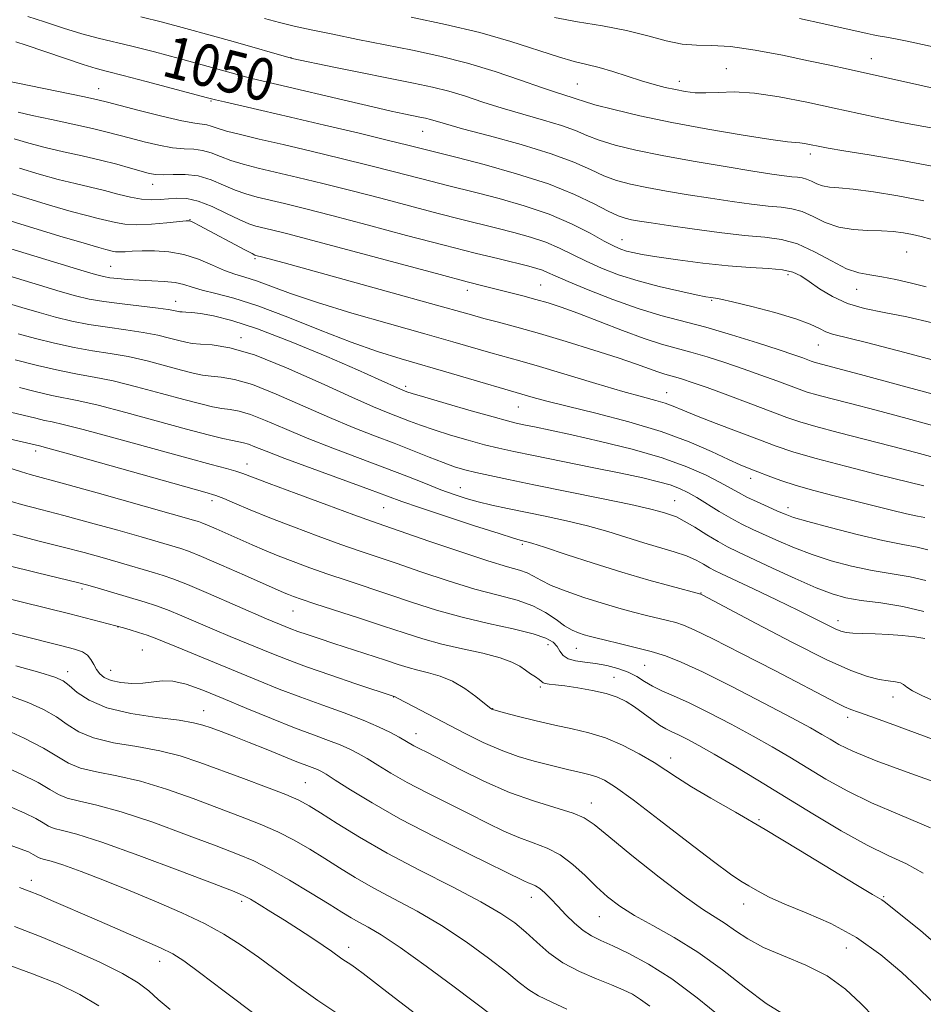
# Model space of a CAD drawing. Extents: x 2092300 to 2095200, y 314800 to 317700.
# Drawn here: x 2094102 to 2094275, y 316043 to 316231 of the extents above; entities that cross this region are included whole.
import ezdxf

# ---------------------------------------------------------------- set-up
doc = ezdxf.new("R2010")
doc.units = 0
doc.header["$MEASUREMENT"] = 0
for name, color, linetype, lineweight in [('DTM SPOT ELEVATION', 2, 'Continuous', 13), ('INDEX CONTOUR', 41, 'Continuous', 13), ('INDEX CONTOUR LABEL', 244, 'Continuous', 0), ('INTERMEDIATE CONTOUR', 44, 'Continuous', 0)]:
    doc.layers.add(name, color=color, linetype=linetype, lineweight=lineweight)
doc.styles.add('Style-ITALICS', font='ITALICS.shx')

msp = doc.modelspace()

# ---------------------------------------------------------------- linework, layer by layer
at = {"layer": 'DTM SPOT ELEVATION'}
for p in [(2094154.07, 316223.66, 1052.05), (2094264.77, 316223.47, 1058.75), (2094237.08, 316221.52, 1056.75), (2094117.41, 316217.73, 1046.75), (2094208.67, 316218.63, 1054.95), (2094228.16, 316219.12, 1056.55), (2094138.84, 316215.36, 1047.85), (2094179.17, 316209.57, 1049.15), (2094253.1, 316205.27, 1053.55), (2094127.74, 316199.49, 1041.35), (2094134.82, 316192.76, 1038.05), (2094217.24, 316188.92, 1046.75), (2094271.48, 316186.56, 1048.95), (2094119.71, 316183.89, 1034.95), (2094147.24, 316185.29, 1037.75), (2094248.86, 316182.25, 1045.55), (2094201.69, 316180.32, 1040.95), (2094187.69, 316179.26, 1039.45), (2094261.98, 316179.5, 1047.35), (2094132.07, 316177.16, 1032.65), (2094234.32, 316177.39, 1043.85), (2094144.53, 316170.27, 1030.45), (2094254.66, 316168.86, 1043.15), (2094175.94, 316160.97, 1032.35), (2094225.72, 316159.76, 1036.75), (2094197.45, 316157.07, 1033.15), (2094105.39, 316148.67, 1019.55), (2094145.71, 316146.15, 1022.65), (2094241.75, 316143.47, 1033.45), (2094186.37, 316141.65, 1026.75), (2094139.01, 316139.21, 1019.55), (2094227.28, 316139.21, 1028.85), (2094171.79, 316137.84, 1023.05), (2094248.89, 316137.86, 1032.55), (2094198.22, 316130.86, 1023.75), (2094114.24, 316122.33, 1011.65), (2094232.26, 316121.56, 1024.05), (2094154.46, 316118.14, 1015.15), (2094258.38, 316116.34, 1026.55), (2094121.1, 316115.08, 1009.95), (2094125.76, 316110.7, 1008.95), (2094203.08, 316111.76, 1017.35), (2094208.5, 316111.06, 1019.15), (2094221.55, 316107.78, 1019.05), (2094111.5, 316106.57, 1006.55), (2094119.68, 316106.83, 1008.75), (2094215.71, 316105.49, 1016.75), (2094201.62, 316103.66, 1015.75), (2094173.65, 316101.74, 1011.95), (2094268.91, 316101.76, 1023.35), (2094192.57, 316099.54, 1014.05), (2094137.43, 316099.15, 1006.75), (2094260.26, 316097.91, 1021.55), (2094177.94, 316094.75, 1010.65), (2094226.46, 316090.11, 1014.55), (2094156.83, 316085.43, 1004.95), (2094211.35, 316081.55, 1010.65), (2094243.31, 316078.35, 1014.15), (2094104.6, 316066.8, 994.55), (2094144.67, 316062.82, 997.65), (2094199.91, 316063.56, 1005.35), (2094240.38, 316062.27, 1011.35), (2094267.1, 316063.67, 1014.15), (2094212.87, 316059.88, 1007.15), (2094165.08, 316054.04, 998.55), (2094260, 316053.92, 1010.95), (2094129.06, 316051.37, 993.35)]:
    msp.add_point(p, dxfattribs=at)
at = {"layer": 'INDEX CONTOUR'}
for points in [[(2094103.899, 316231.517, 1050), (2094107.054, 316230.474, 1050), (2094110.684, 316229.287, 1050), (2094114.225, 316228.197, 1050), (2094117.3, 316227.366, 1050), (2094123.746, 316225.825, 1050), (2094128.046, 316224.736, 1050), (2094132.734, 316223.499, 1050), (2094137.159, 316222.3, 1050), (2094143.803, 316220.452, 1050), (2094146.362, 316219.76, 1050), (2094148.782, 316219.152, 1050), (2094151.535, 316218.5, 1050), (2094165.025, 316215.327, 1050), (2094169.71, 316214.237, 1050), (2094173.203, 316213.45, 1050), (2094175.637, 316212.929, 1050), (2094178.665, 316212.32, 1050), (2094179.729, 316212.093, 1050), (2094180.675, 316211.854, 1050), (2094183.531, 316211.007, 1050), (2094186.806, 316210.103, 1050), (2094191.951, 316208.733, 1050), (2094198.011, 316207.063, 1050), (2094203.691, 316205.322, 1050), (2094208.001, 316203.708, 1050), (2094211.172, 316202.297, 1050), (2094213.739, 316201.134, 1050), (2094216.192, 316200.236, 1050), (2094218.839, 316199.516, 1050), (2094221.945, 316198.862, 1050), (2094225.678, 316198.183, 1050), (2094229.831, 316197.492, 1050), (2094234.101, 316196.823, 1050), (2094238.204, 316196.215, 1050), (2094241.929, 316195.708, 1050), (2094245.084, 316195.343, 1050), (2094247.564, 316195.116, 1050), (2094249.61, 316194.845, 1050), (2094251.548, 316194.3, 1050), (2094253.651, 316193.348, 1050), (2094255.98, 316192.24, 1050), (2094258.54, 316191.324, 1050), (2094261.301, 316190.853, 1050), (2094264.085, 316190.699, 1050), (2094266.679, 316190.642, 1050), (2094268.922, 316190.499, 1050), (2094270.862, 316190.256, 1050), (2094272.601, 316189.939, 1050), (2094274.267, 316189.556, 1050), (2094276.1, 316189.039, 1050)], [(2094251.087, 316231.105, 1060), (2094255.68, 316230.103, 1060), (2094263.985, 316228.24, 1060), (2094265.105, 316228.001, 1060), (2094266.063, 316227.82, 1060), (2094267.297, 316227.604, 1060), (2094269.074, 316227.273, 1060), (2094271.618, 316226.755, 1060), (2094279.455, 316225.04, 1060)], [(2094102.286, 316202.561, 1040), (2094106.056, 316201.447, 1040), (2094109.683, 316200.437, 1040), (2094112.937, 316199.62, 1040), (2094118.549, 316198.297, 1040), (2094121.097, 316197.643, 1040), (2094123.465, 316197.055, 1040), (2094125.591, 316196.651, 1040), (2094127.444, 316196.512, 1040), (2094129.109, 316196.574, 1040), (2094130.702, 316196.734, 1040), (2094132.346, 316196.874, 1040), (2094134.196, 316196.798, 1040), (2094136.414, 316196.292, 1040), (2094139.063, 316195.243, 1040), (2094141.813, 316193.937, 1040), (2094144.235, 316192.757, 1040), (2094146.029, 316191.992, 1040), (2094147.403, 316191.547, 1040), (2094150.345, 316190.835, 1040), (2094153.218, 316190.105, 1040), (2094158.282, 316188.772, 1040), (2094182.532, 316182.274, 1040), (2094187.711, 316180.914, 1040), (2094190.913, 316180.099, 1040), (2094195.727, 316178.89, 1040), (2094198.289, 316178.22, 1040), (2094200.774, 316177.545, 1040), (2094203.1, 316176.87, 1040), (2094205.615, 316176.05, 1040), (2094208.773, 316174.901, 1040), (2094217.294, 316171.601, 1040), (2094221.44, 316170.075, 1040), (2094224.768, 316169.004, 1040), (2094227.57, 316168.229, 1040), (2094230.334, 316167.49, 1040), (2094233.44, 316166.578, 1040), (2094236.82, 316165.502, 1040), (2094240.298, 316164.328, 1040), (2094243.685, 316163.127, 1040), (2094246.739, 316162.007, 1040), (2094250.971, 316160.42, 1040), (2094252.488, 316159.902, 1040), (2094254.348, 316159.36, 1040), (2094257.061, 316158.644, 1040), (2094260.804, 316157.681, 1040), (2094265.671, 316156.413, 1040), (2094271.587, 316154.831, 1040), (2094277.788, 316153.114, 1040)], [(2094082.405, 316182.142, 1030), (2094102.758, 316176.002, 1030), (2094106.068, 316175.033, 1030), (2094109.184, 316174.171, 1030), (2094112.299, 316173.409, 1030), (2094115.567, 316172.763, 1030), (2094119.069, 316172.231, 1030), (2094122.599, 316171.758, 1030), (2094125.879, 316171.273, 1030), (2094128.676, 316170.731, 1030), (2094130.951, 316170.184, 1030), (2094132.709, 316169.712, 1030), (2094134.025, 316169.374, 1030), (2094135.25, 316169.155, 1030), (2094136.802, 316169.022, 1030), (2094139.08, 316168.874, 1030), (2094142.414, 316168.338, 1030), (2094147.116, 316166.973, 1030), (2094153.241, 316164.538, 1030), (2094159.827, 316161.598, 1030), (2094165.659, 316158.92, 1030), (2094169.826, 316157.085, 1030), (2094172.648, 316155.933, 1030), (2094176.697, 316154.364, 1030), (2094178.812, 316153.561, 1030), (2094181.359, 316152.676, 1030), (2094184.482, 316151.693, 1030), (2094187.847, 316150.709, 1030), (2094191.002, 316149.845, 1030), (2094193.704, 316149.171, 1030), (2094196.552, 316148.545, 1030), (2094200.355, 316147.769, 1030), (2094211.519, 316145.525, 1030), (2094216.995, 316144.406, 1030), (2094221.178, 316143.515, 1030), (2094224.191, 316142.805, 1030), (2094226.402, 316142.178, 1030), (2094228.163, 316141.534, 1030), (2094229.766, 316140.772, 1030), (2094231.485, 316139.788, 1030), (2094235.747, 316137.144, 1030), (2094237.978, 316135.827, 1030), (2094240.08, 316134.716, 1030), (2094242.18, 316133.715, 1030), (2094247.095, 316131.469, 1030), (2094250.091, 316130.175, 1030), (2094253.445, 316128.895, 1030), (2094257.121, 316127.725, 1030), (2094260.987, 316126.711, 1030), (2094264.884, 316125.892, 1030), (2094272.13, 316124.68, 1030), (2094275.149, 316123.947, 1030)], [(2094093.403, 316152.587, 1020), (2094106.141, 316149.638, 1020), (2094107.715, 316149.218, 1020), (2094111.634, 316148.135, 1020), (2094137.679, 316140.829, 1020), (2094139.762, 316140.19, 1020), (2094141.251, 316139.606, 1020), (2094143.344, 316138.702, 1020), (2094146.278, 316137.45, 1020), (2094150.048, 316135.911, 1020), (2094154.547, 316134.168, 1020), (2094159.264, 316132.411, 1020), (2094163.583, 316130.852, 1020), (2094167.118, 316129.621, 1020), (2094174.119, 316127.254, 1020), (2094178.831, 316125.645, 1020), (2094184.074, 316123.902, 1020), (2094189.169, 316122.335, 1020), (2094193.564, 316121.158, 1020), (2094197.217, 316120.193, 1020), (2094200.214, 316119.166, 1020), (2094202.647, 316117.893, 1020), (2094204.626, 316116.536, 1020), (2094206.269, 316115.345, 1020), (2094207.677, 316114.51, 1020), (2094208.899, 316113.974, 1020), (2094209.967, 316113.618, 1020), (2094210.971, 316113.327, 1020), (2094212.209, 316113.009, 1020), (2094214.036, 316112.575, 1020), (2094216.666, 316111.964, 1020), (2094219.748, 316111.226, 1020), (2094222.791, 316110.438, 1020), (2094225.521, 316109.601, 1020), (2094228.519, 316108.422, 1020), (2094232.585, 316106.532, 1020), (2094238.161, 316103.742, 1020), (2094244.276, 316100.587, 1020), (2094249.6, 316097.783, 1020), (2094253.153, 316095.863, 1020), (2094255.333, 316094.627, 1020), (2094256.885, 316093.695, 1020), (2094258.569, 316092.711, 1020), (2094261.212, 316091.421, 1020), (2094265.654, 316089.599, 1020), (2094272.278, 316087.154, 1020), (2094285.831, 316082.331, 1020)], [(2094098.449, 316120.935, 1010), (2094102.868, 316119.845, 1010), (2094111.904, 316117.585, 1010), (2094120.673, 316115.346, 1010), (2094122.124, 316114.94, 1010), (2094123.414, 316114.567, 1010), (2094125.032, 316114.081, 1010), (2094126.684, 316113.544, 1010), (2094128.201, 316112.984, 1010), (2094129.91, 316112.29, 1010), (2094132.262, 316111.31, 1010), (2094147.822, 316104.905, 1010), (2094151.849, 316103.274, 1010), (2094155.935, 316101.699, 1010), (2094160.133, 316100.176, 1010), (2094164.206, 316098.721, 1010), (2094167.841, 316097.35, 1010), (2094170.791, 316096.087, 1010), (2094173.062, 316094.98, 1010), (2094174.724, 316094.085, 1010), (2094177.527, 316092.477, 1010), (2094178.534, 316091.952, 1010), (2094180.107, 316091.147, 1010), (2094186.334, 316087.922, 1010), (2094190.875, 316085.693, 1010), (2094195.755, 316083.572, 1010), (2094200.496, 316081.883, 1010), (2094207.901, 316079.615, 1010), (2094210.015, 316078.73, 1010), (2094211.894, 316077.44, 1010), (2094214.669, 316075.158, 1010), (2094219.076, 316071.566, 1010), (2094224.288, 316067.424, 1010), (2094229.085, 316063.759, 1010), (2094232.546, 316061.328, 1010), (2094236.867, 316058.584, 1010), (2094238.832, 316057.193, 1010), (2094241.177, 316055.629, 1010), (2094244.192, 316054.008, 1010), (2094248.022, 316052.398, 1010), (2094252.253, 316050.652, 1010), (2094256.329, 316048.574, 1010), (2094259.816, 316046.052, 1010), (2094262.768, 316043.313, 1010), (2094265.358, 316040.67, 1010)], [(2094098.989, 316088.714, 1000), (2094102.662, 316087.036, 1000), (2094105.883, 316085.43, 1000), (2094108.109, 316084.142, 1000), (2094109.742, 316083.172, 1000), (2094111.425, 316082.461, 1000), (2094113.745, 316081.898, 1000), (2094117.069, 316081.165, 1000), (2094121.709, 316079.895, 1000), (2094127.725, 316077.876, 1000), (2094134.169, 316075.511, 1000), (2094139.842, 316073.36, 1000), (2094143.906, 316071.802, 1000), (2094146.984, 316070.505, 1000), (2094150.058, 316068.958, 1000), (2094153.827, 316066.82, 1000), (2094157.836, 316064.423, 1000), (2094161.342, 316062.271, 1000), (2094163.809, 316060.735, 1000), (2094165.537, 316059.674, 1000), (2094167.034, 316058.816, 1000), (2094168.794, 316057.862, 1000), (2094171.268, 316056.404, 1000), (2094174.895, 316054.004, 1000), (2094179.843, 316050.459, 1000), (2094185.199, 316046.488, 1000), (2094192.697, 316040.843, 1000)], [(2094099.241, 316051.041, 990), (2094104.794, 316049.007, 990), (2094109.675, 316047.05, 990), (2094113.845, 316045.072, 990), (2094117.441, 316042.903, 990)]]:
    msp.add_polyline3d(points, dxfattribs=at)
at = {"layer": 'INTERMEDIATE CONTOUR'}
for points in [[(2094125.431, 316231.396, 1052), (2094129.604, 316230.375, 1052), (2094134.009, 316229.219, 1052), (2094138.668, 316227.938, 1052), (2094143.491, 316226.572, 1052), (2094154.096, 316223.514, 1052), (2094154.337, 316223.461, 1052), (2094162.24, 316221.847, 1052), (2094177.476, 316218.79, 1052), (2094181.044, 316218.029, 1052), (2094184.218, 316217.227, 1052), (2094187.374, 316216.267, 1052), (2094190.702, 316215.179, 1052), (2094194.339, 316214.027, 1052), (2094198.321, 316212.874, 1052), (2094202.27, 316211.754, 1052), (2094205.703, 316210.699, 1052), (2094208.316, 316209.726, 1052), (2094210.515, 316208.808, 1052), (2094212.884, 316207.904, 1052), (2094215.932, 316206.978, 1052), (2094219.871, 316206.01, 1052), (2094224.84, 316204.98, 1052), (2094230.784, 316203.896, 1052), (2094236.889, 316202.864, 1052), (2094242.149, 316202.014, 1052), (2094245.809, 316201.445, 1052), (2094248.124, 316201.111, 1052), (2094249.6, 316200.935, 1052), (2094250.683, 316200.837, 1052), (2094251.576, 316200.718, 1052), (2094252.422, 316200.48, 1052), (2094253.341, 316200.065, 1052), (2094254.358, 316199.581, 1052), (2094255.475, 316199.181, 1052), (2094256.764, 316198.963, 1052), (2094258.563, 316198.808, 1052), (2094261.278, 316198.546, 1052), (2094265.159, 316198.04, 1052), (2094269.825, 316197.301, 1052), (2094274.736, 316196.376, 1052)], [(2094149.048, 316231.09, 1054), (2094151.899, 316230.34, 1054), (2094154.676, 316229.675, 1054), (2094157.926, 316228.961, 1054), (2094162.051, 316228.098, 1054), (2094166.86, 316227.121, 1054), (2094177.235, 316225.067, 1054), (2094182.478, 316223.941, 1054), (2094187.76, 316222.6, 1054), (2094193.017, 316220.996, 1054), (2094197.872, 316219.35, 1054), (2094201.871, 316217.952, 1054), (2094204.69, 316217.015, 1054), (2094207.714, 316216.076, 1054), (2094208.63, 316215.744, 1054), (2094209.857, 316215.318, 1054), (2094212.028, 316214.674, 1054), (2094215.634, 316213.727, 1054), (2094220.602, 316212.552, 1054), (2094226.716, 316211.264, 1054), (2094233.607, 316209.983, 1054), (2094240.284, 316208.856, 1054), (2094245.6, 316208.034, 1054), (2094248.752, 316207.615, 1054), (2094250.3, 316207.466, 1054), (2094251.143, 316207.402, 1054), (2094252.016, 316207.274, 1054), (2094252.982, 316207.086, 1054), (2094254.92, 316206.672, 1054), (2094256.53, 316206.381, 1054), (2094259.511, 316205.898, 1054), (2094264.37, 316205.134, 1054), (2094270.663, 316204.065, 1054), (2094277.711, 316202.687, 1054)], [(2094176.974, 316231.356, 1056), (2094183.557, 316229.984, 1056), (2094190.093, 316228.419, 1056), (2094195.99, 316226.72, 1056), (2094205.072, 316223.778, 1056), (2094208.103, 316222.933, 1056), (2094210.526, 316222.366, 1056), (2094212.854, 316221.795, 1056), (2094215.471, 316221.015, 1056), (2094220.936, 316219.242, 1056), (2094223.328, 316218.533, 1056), (2094225.454, 316217.978, 1056), (2094227.397, 316217.539, 1056), (2094229.249, 316217.19, 1056), (2094231.142, 316216.964, 1056), (2094233.219, 316216.91, 1056), (2094235.637, 316217.024, 1056), (2094238.629, 316217.1, 1056), (2094242.445, 316216.879, 1056), (2094247.198, 316216.183, 1056), (2094252.459, 316215.16, 1056), (2094257.661, 316214.036, 1056), (2094262.35, 316213.003, 1056), (2094266.517, 316212.105, 1056), (2094270.263, 316211.347, 1056), (2094273.696, 316210.72, 1056), (2094276.936, 316210.142, 1056)], [(2094204.354, 316231.324, 1058), (2094208.74, 316230.497, 1058), (2094213.472, 316229.687, 1058), (2094218.067, 316228.8, 1058), (2094222.132, 316227.796, 1058), (2094225.648, 316226.856, 1058), (2094228.687, 316226.215, 1058), (2094231.405, 316226.008, 1058), (2094234.29, 316225.972, 1058), (2094237.913, 316225.744, 1058), (2094242.617, 316225.063, 1058), (2094247.833, 316224.084, 1058), (2094252.764, 316223.063, 1058), (2094256.828, 316222.198, 1058), (2094260.309, 316221.445, 1058), (2094281.681, 316216.668, 1058)], [(2094101.611, 316226.65, 1048), (2094103.573, 316225.993, 1048), (2094110.873, 316223.526, 1048), (2094114.435, 316222.354, 1048), (2094116.931, 316221.592, 1048), (2094119.107, 316221.008, 1048), (2094122.061, 316220.254, 1048), (2094126.487, 316219.097, 1048), (2094138.144, 316215.999, 1048), (2094139.68, 316215.609, 1048), (2094141.415, 316215.207, 1048), (2094148.507, 316213.592, 1048), (2094153.979, 316212.325, 1048), (2094160.499, 316210.791, 1048), (2094167.112, 316209.218, 1048), (2094172.685, 316207.875, 1048), (2094176.379, 316206.967, 1048), (2094185.783, 316204.577, 1048), (2094190.902, 316203.25, 1048), (2094197.107, 316201.516, 1048), (2094203.18, 316199.561, 1048), (2094208.132, 316197.576, 1048), (2094211.886, 316195.772, 1048), (2094214.595, 316194.363, 1048), (2094216.452, 316193.493, 1048), (2094217.807, 316193.023, 1048), (2094219.049, 316192.744, 1048), (2094220.572, 316192.471, 1048), (2094222.772, 316192.12, 1048), (2094226.053, 316191.632, 1048), (2094230.598, 316190.985, 1048), (2094235.733, 316190.304, 1048), (2094240.568, 316189.75, 1048), (2094244.446, 316189.396, 1048), (2094247.644, 316188.972, 1048), (2094250.673, 316188.12, 1048), (2094253.903, 316186.629, 1048), (2094257.137, 316184.883, 1048), (2094260.032, 316183.412, 1048), (2094262.378, 316182.598, 1048), (2094264.469, 316182.214, 1048), (2094266.729, 316181.884, 1048), (2094269.451, 316181.325, 1048), (2094272.401, 316180.627, 1048), (2094275.212, 316179.976, 1048)], [(2094099.224, 316219.36, 1046), (2094114.715, 316216.144, 1046), (2094117.24, 316215.594, 1046), (2094119.078, 316215.149, 1046), (2094125.135, 316213.578, 1046), (2094129.452, 316212.497, 1046), (2094133.275, 316211.61, 1046), (2094135.767, 316211.145, 1046), (2094138.064, 316210.845, 1046), (2094138.894, 316210.599, 1046), (2094140.032, 316210.198, 1046), (2094141.796, 316209.655, 1046), (2094144.451, 316208.972, 1046), (2094148.045, 316208.122, 1046), (2094152.575, 316207.07, 1046), (2094157.936, 316205.808, 1046), (2094163.636, 316204.44, 1046), (2094169.084, 316203.1, 1046), (2094173.801, 316201.898, 1046), (2094180.986, 316200.017, 1046), (2094183.681, 316199.331, 1046), (2094189.571, 316197.867, 1046), (2094193.769, 316196.784, 1046), (2094198.545, 316195.414, 1046), (2094203.314, 316193.783, 1046), (2094207.565, 316191.956, 1046), (2094211.109, 316190.165, 1046), (2094213.833, 316188.684, 1046), (2094215.705, 316187.711, 1046), (2094216.998, 316187.138, 1046), (2094218.065, 316186.78, 1046), (2094219.273, 316186.472, 1046), (2094221.048, 316186.127, 1046), (2094223.831, 316185.676, 1046), (2094227.872, 316185.085, 1046), (2094232.648, 316184.465, 1046), (2094237.448, 316183.96, 1046), (2094241.668, 316183.665, 1046), (2094245.147, 316183.471, 1046), (2094247.836, 316183.219, 1046), (2094249.766, 316182.766, 1046), (2094251.299, 316182.038, 1046), (2094252.881, 316180.979, 1046), (2094254.876, 316179.588, 1046), (2094257.324, 316178.093, 1046), (2094260.186, 316176.781, 1046), (2094263.444, 316175.841, 1046), (2094267.18, 316175.089, 1046), (2094271.499, 316174.248, 1046), (2094276.427, 316173.114, 1046)], [(2094102.078, 316213.266, 1044), (2094104.735, 316212.63, 1044), (2094108.407, 316211.823, 1044), (2094112.5, 316210.945, 1044), (2094116.231, 316210.124, 1044), (2094119.043, 316209.453, 1044), (2094121.273, 316208.866, 1044), (2094123.482, 316208.261, 1044), (2094126.081, 316207.579, 1044), (2094128.87, 316206.929, 1044), (2094131.499, 316206.46, 1044), (2094133.702, 316206.263, 1044), (2094135.557, 316206.173, 1044), (2094137.225, 316205.964, 1044), (2094138.865, 316205.471, 1044), (2094140.615, 316204.777, 1044), (2094142.609, 316204.022, 1044), (2094144.977, 316203.312, 1044), (2094147.831, 316202.597, 1044), (2094155.406, 316200.817, 1044), (2094160.163, 316199.662, 1044), (2094165.483, 316198.324, 1044), (2094171.223, 316196.829, 1044), (2094182.139, 316193.952, 1044), (2094186.441, 316192.857, 1044), (2094193.36, 316191.157, 1044), (2094196.606, 316190.335, 1044), (2094199.753, 316189.445, 1044), (2094202.671, 316188.451, 1044), (2094205.288, 316187.327, 1044), (2094210.375, 316184.823, 1044), (2094213.278, 316183.529, 1044), (2094216.561, 316182.265, 1044), (2094220.265, 316181.072, 1044), (2094224.321, 316179.997, 1044), (2094228.214, 316179.1, 1044), (2094231.321, 316178.445, 1044), (2094233.2, 316178.068, 1044), (2094234.132, 316177.901, 1044), (2094235.031, 316177.802, 1044), (2094236.062, 316177.612, 1044), (2094238.271, 316177.116, 1044), (2094241.978, 316176.215, 1044), (2094246.372, 316175.062, 1044), (2094250.361, 316173.874, 1044), (2094253.117, 316172.833, 1044), (2094254.865, 316171.995, 1044), (2094256.091, 316171.381, 1044), (2094257.379, 316170.945, 1044), (2094264.09, 316169.277, 1044), (2094271.113, 316167.44, 1044), (2094286.361, 316163.38, 1044)], [(2094101.28, 316208.156, 1042), (2094104.067, 316207.356, 1042), (2094107.209, 316206.534, 1042), (2094110.685, 316205.718, 1042), (2094114.283, 316204.91, 1042), (2094117.746, 316204.105, 1042), (2094120.846, 316203.311, 1042), (2094123.468, 316202.582, 1042), (2094125.529, 316201.988, 1042), (2094127.027, 316201.581, 1042), (2094128.288, 316201.36, 1042), (2094129.723, 316201.31, 1042), (2094131.637, 316201.381, 1042), (2094133.926, 316201.381, 1042), (2094136.386, 316201.083, 1042), (2094138.835, 316200.344, 1042), (2094141.198, 316199.355, 1042), (2094143.422, 316198.389, 1042), (2094145.503, 316197.652, 1042), (2094147.617, 316197.072, 1042), (2094152.875, 316195.826, 1042), (2094156.691, 316194.884, 1042), (2094161.883, 316193.548, 1042), (2094168.644, 316191.76, 1042), (2094176.143, 316189.765, 1042), (2094183.292, 316187.887, 1042), (2094189.201, 316186.383, 1042), (2094193.783, 316185.257, 1042), (2094199.444, 316183.885, 1042), (2094200.961, 316183.476, 1042), (2094202.028, 316183.119, 1042), (2094203.012, 316182.699, 1042), (2094204.449, 316182.042, 1042), (2094206.917, 316180.962, 1042), (2094210.771, 316179.364, 1042), (2094215.476, 316177.528, 1042), (2094220.276, 316175.825, 1042), (2094224.618, 316174.515, 1042), (2094233.174, 316172.246, 1042), (2094238.113, 316170.802, 1042), (2094243.03, 316169.269, 1042), (2094247.175, 316167.924, 1042), (2094249.989, 316166.98, 1042), (2094251.685, 316166.385, 1042), (2094253.313, 316165.779, 1042), (2094253.867, 316165.59, 1042), (2094254.546, 316165.392, 1042), (2094258.097, 316164.454, 1042), (2094262.71, 316163.221, 1042), (2094269.943, 316161.266, 1042), (2094278.171, 316159.021, 1042)], [(2094094.202, 316199.72, 1038), (2094103.292, 316196.966, 1038), (2094108.044, 316195.538, 1038), (2094112.157, 316194.341, 1038), (2094115.176, 316193.526, 1038), (2094117.327, 316192.995, 1038), (2094120.599, 316192.202, 1038), (2094122.386, 316191.889, 1038), (2094124.64, 316191.759, 1038), (2094127.477, 316191.876, 1038), (2094130.403, 316192.138, 1038), (2094134.126, 316192.546, 1038), (2094134.748, 316192.554, 1038), (2094135.107, 316192.432, 1038), (2094135.635, 316192.167, 1038), (2094136.6, 316191.659, 1038), (2094145.396, 316186.936, 1038), (2094146.658, 316186.276, 1038), (2094147.202, 316186.015, 1038), (2094147.402, 316185.95, 1038), (2094148.718, 316185.609, 1038), (2094152.794, 316184.5, 1038), (2094173.4, 316178.809, 1038), (2094180.714, 316176.776, 1038), (2094188.49, 316174.594, 1038), (2094190.854, 316173.944, 1038), (2094193.643, 316173.197, 1038), (2094197.148, 316172.245, 1038), (2094201.475, 316171.023, 1038), (2094206.582, 316169.515, 1038), (2094211.847, 316167.9, 1038), (2094216.503, 316166.408, 1038), (2094219.965, 316165.223, 1038), (2094224.074, 316163.727, 1038), (2094225.354, 316163.315, 1038), (2094227.495, 316162.733, 1038), (2094228.767, 316162.353, 1038), (2094230.61, 316161.736, 1038), (2094233.422, 316160.732, 1038), (2094237.381, 316159.274, 1038), (2094241.792, 316157.628, 1038), (2094248.63, 316155.061, 1038), (2094251.11, 316154.215, 1038), (2094254.151, 316153.328, 1038), (2094258.436, 316152.199, 1038), (2094268.632, 316149.604, 1038), (2094273.23, 316148.396, 1038), (2094277.406, 316147.207, 1038)], [(2094093.021, 316194.792, 1036), (2094110.033, 316189.628, 1036), (2094114.631, 316188.245, 1036), (2094117.415, 316187.431, 1036), (2094118.798, 316187.052, 1036), (2094120.016, 316186.751, 1036), (2094120.631, 316186.644, 1036), (2094121.407, 316186.599, 1036), (2094122.439, 316186.639, 1036), (2094123.829, 316186.727, 1036), (2094125.686, 316186.811, 1036), (2094128.061, 316186.824, 1036), (2094130.791, 316186.642, 1036), (2094133.661, 316186.124, 1036), (2094136.472, 316185.202, 1036), (2094139.095, 316184.094, 1036), (2094141.417, 316183.088, 1036), (2094143.404, 316182.383, 1036), (2094145.315, 316181.81, 1036), (2094147.489, 316181.111, 1036), (2094154.022, 316178.678, 1036), (2094159.122, 316176.949, 1036), (2094165.697, 316174.95, 1036), (2094172.886, 316172.887, 1036), (2094179.583, 316171.001, 1036), (2094184.923, 316169.481, 1036), (2094192.186, 316167.395, 1036), (2094197.714, 316165.852, 1036), (2094201.477, 316164.761, 1036), (2094212.248, 316161.537, 1036), (2094217.365, 316160.029, 1036), (2094221.097, 316158.98, 1036), (2094223.639, 316158.285, 1036), (2094225.444, 316157.749, 1036), (2094226.983, 316157.182, 1036), (2094228.789, 316156.434, 1036), (2094231.411, 316155.364, 1036), (2094235.167, 316153.904, 1036), (2094243.451, 316150.764, 1036), (2094246.635, 316149.572, 1036), (2094249.774, 316148.511, 1036), (2094253.953, 316147.296, 1036), (2094259.811, 316145.753, 1036), (2094266.217, 316144.134, 1036), (2094274.778, 316142, 1036)], [(2094091.625, 316189.93, 1034), (2094114.037, 316183.123, 1034), (2094116.808, 316182.299, 1034), (2094118.361, 316181.894, 1034), (2094119.543, 316181.691, 1034), (2094121.047, 316181.511, 1034), (2094122.942, 316181.339, 1034), (2094125.141, 316181.203, 1034), (2094127.531, 316181.11, 1034), (2094129.894, 316180.996, 1034), (2094131.988, 316180.777, 1034), (2094133.679, 316180.394, 1034), (2094135.265, 316179.885, 1034), (2094137.158, 316179.314, 1034), (2094139.729, 316178.687, 1034), (2094143.204, 316177.786, 1034), (2094147.775, 316176.335, 1034), (2094153.466, 316174.186, 1034), (2094159.649, 316171.709, 1034), (2094165.533, 316169.4, 1034), (2094170.556, 316167.625, 1034), (2094175.071, 316166.22, 1034), (2094184.689, 316163.433, 1034), (2094200.3, 316158.88, 1034), (2094202.868, 316158.171, 1034), (2094206.779, 316157.172, 1034), (2094212.233, 316155.839, 1034), (2094218.522, 316154.221, 1034), (2094224.709, 316152.386, 1034), (2094230.016, 316150.432, 1034), (2094234.284, 316148.571, 1034), (2094237.51, 316147.043, 1034), (2094239.772, 316146.005, 1034), (2094241.477, 316145.291, 1034), (2094243.114, 316144.654, 1034), (2094245.096, 316143.897, 1034), (2094247.521, 316143.025, 1034), (2094250.413, 316142.091, 1034), (2094253.763, 316141.141, 1034), (2094257.437, 316140.181, 1034), (2094268.577, 316137.356, 1034), (2094271.467, 316136.667, 1034), (2094273.536, 316136.236, 1034), (2094274.934, 316135.969, 1034)], [(2094089.994, 316185.14, 1032), (2094106.12, 316180.254, 1032), (2094110.053, 316179.078, 1032), (2094113.027, 316178.232, 1032), (2094115.577, 316177.627, 1032), (2094118.389, 316177.142, 1032), (2094121.907, 316176.683, 1032), (2094128.728, 316175.901, 1032), (2094130.697, 316175.638, 1032), (2094131.728, 316175.456, 1032), (2094132.553, 316175.25, 1032), (2094132.88, 316175.196, 1032), (2094133.332, 316175.163, 1032), (2094134.04, 316175.133, 1032), (2094135.158, 316175.05, 1032), (2094136.845, 316174.85, 1032), (2094139.29, 316174.432, 1032), (2094142.803, 316173.554, 1032), (2094147.721, 316171.941, 1032), (2094154.104, 316169.47, 1032), (2094160.896, 316166.64, 1032), (2094166.762, 316164.105, 1032), (2094170.691, 316162.367, 1032), (2094174.974, 316160.418, 1032), (2094175.763, 316160.099, 1032), (2094176.158, 316159.955, 1032), (2094177.214, 316159.622, 1032), (2094179.602, 316158.908, 1032), (2094183.669, 316157.719, 1032), (2094188.453, 316156.337, 1032), (2094192.662, 316155.137, 1032), (2094195.361, 316154.395, 1032), (2094197.032, 316153.984, 1032), (2094198.511, 316153.674, 1032), (2094200.541, 316153.264, 1032), (2094203.495, 316152.646, 1032), (2094207.652, 316151.74, 1032), (2094213.098, 316150.497, 1032), (2094219.135, 316148.994, 1032), (2094224.875, 316147.339, 1032), (2094229.594, 316145.646, 1032), (2094233.245, 316144.044, 1032), (2094235.95, 316142.667, 1032), (2094237.882, 316141.6, 1032), (2094239.427, 316140.728, 1032), (2094241.025, 316139.882, 1032), (2094242.98, 316138.948, 1032), (2094245.056, 316138.009, 1032), (2094246.884, 316137.2, 1032), (2094248.293, 316136.591, 1032), (2094249.929, 316136.006, 1032), (2094252.635, 316135.206, 1032), (2094256.936, 316134.044, 1032), (2094262.069, 316132.738, 1032), (2094266.952, 316131.598, 1032), (2094270.732, 316130.845, 1032), (2094273.486, 316130.336, 1032), (2094275.525, 316129.84, 1032)], [(2094102.083, 316170.989, 1028), (2094105.342, 316170.11, 1028), (2094109.022, 316169.192, 1028), (2094112.745, 316168.383, 1028), (2094116.232, 316167.779, 1028), (2094119.591, 316167.259, 1028), (2094123.03, 316166.646, 1028), (2094126.655, 316165.824, 1028), (2094130.174, 316164.913, 1028), (2094133.191, 316164.091, 1028), (2094135.445, 316163.497, 1028), (2094137.199, 316163.116, 1028), (2094138.847, 316162.891, 1028), (2094140.772, 316162.718, 1028), (2094143.297, 316162.304, 1028), (2094146.733, 316161.307, 1028), (2094151.235, 316159.519, 1028), (2094161.405, 316155.023, 1028), (2094165.956, 316153.14, 1028), (2094170.013, 316151.567, 1028), (2094173.737, 316150.148, 1028), (2094177.235, 316148.772, 1028), (2094180.41, 316147.501, 1028), (2094183.117, 316146.444, 1028), (2094185.295, 316145.667, 1028), (2094187.242, 316145.081, 1028), (2094189.342, 316144.553, 1028), (2094191.98, 316143.961, 1028), (2094195.541, 316143.212, 1028), (2094200.41, 316142.22, 1028), (2094213.287, 316139.619, 1028), (2094218.875, 316138.454, 1028), (2094222.443, 316137.651, 1028), (2094224.403, 316137.146, 1028), (2094225.523, 316136.813, 1028), (2094226.478, 316136.515, 1028), (2094227.59, 316136.077, 1028), (2094229.088, 316135.308, 1028), (2094231.105, 316134.105, 1028), (2094233.372, 316132.693, 1028), (2094235.524, 316131.381, 1028), (2094237.356, 316130.368, 1028), (2094239.325, 316129.407, 1028), (2094245.897, 316126.348, 1028), (2094250.254, 316124.344, 1028), (2094254.255, 316122.584, 1028), (2094257.306, 316121.405, 1028), (2094259.904, 316120.685, 1028), (2094262.815, 316120.185, 1028), (2094266.574, 316119.685, 1028), (2094270.773, 316119.023, 1028), (2094274.774, 316118.054, 1028)], [(2094101.471, 316166.058, 1026), (2094105.741, 316164.976, 1026), (2094109.924, 316164.004, 1026), (2094113.395, 316163.327, 1026), (2094116.583, 316162.759, 1026), (2094120.181, 316162.018, 1026), (2094124.634, 316160.917, 1026), (2094129.397, 316159.641, 1026), (2094133.673, 316158.47, 1026), (2094136.864, 316157.621, 1026), (2094139.147, 316157.078, 1026), (2094140.893, 316156.76, 1026), (2094142.464, 316156.562, 1026), (2094144.18, 316156.27, 1026), (2094146.351, 316155.641, 1026), (2094149.229, 316154.5, 1026), (2094152.84, 316152.941, 1026), (2094157.152, 316151.127, 1026), (2094162.058, 316149.207, 1026), (2094171.998, 316145.476, 1026), (2094176.187, 316143.847, 1026), (2094179.721, 316142.439, 1026), (2094182.683, 316141.273, 1026), (2094185.188, 316140.354, 1026), (2094187.47, 316139.614, 1026), (2094189.797, 316138.97, 1026), (2094192.398, 316138.347, 1026), (2094195.364, 316137.703, 1026), (2094202.569, 316136.226, 1026), (2094206.619, 316135.352, 1026), (2094210.66, 316134.375, 1026), (2094214.488, 316133.301, 1026), (2094221.388, 316131.172, 1026), (2094227.177, 316129.455, 1026), (2094229.49, 316128.661, 1026), (2094231.333, 316127.846, 1026), (2094232.764, 316127.067, 1026), (2094233.871, 316126.408, 1026), (2094234.829, 316125.883, 1026), (2094236.173, 316125.233, 1026), (2094242.256, 316122.378, 1026), (2094246.681, 316120.278, 1026), (2094250.866, 316118.261, 1026), (2094254.067, 316116.675, 1026), (2094257.862, 316114.762, 1026), (2094258.945, 316114.289, 1026), (2094259.938, 316114.032, 1026), (2094261.233, 316113.909, 1026), (2094263.121, 316113.842, 1026), (2094265.475, 316113.78, 1026), (2094268.065, 316113.678, 1026), (2094270.662, 316113.501, 1026), (2094273.034, 316113.248, 1026), (2094274.949, 316112.927, 1026)], [(2094102.328, 316160.75, 1024), (2094105.543, 316159.942, 1024), (2094108.493, 316159.256, 1024), (2094113.626, 316158.246, 1024), (2094117.332, 316157.39, 1024), (2094122.613, 316156.01, 1024), (2094134.155, 316152.848, 1024), (2094138.284, 316151.745, 1024), (2094141.095, 316151.039, 1024), (2094142.939, 316150.629, 1024), (2094145.063, 316150.236, 1024), (2094145.968, 316149.975, 1024), (2094147.224, 316149.48, 1024), (2094149.347, 316148.612, 1024), (2094152.898, 316147.23, 1024), (2094158.116, 316145.292, 1024), (2094169.051, 316141.307, 1024), (2094172.497, 316140.033, 1024), (2094175.217, 316139.04, 1024), (2094178.597, 316137.872, 1024), (2094183.546, 316136.227, 1024), (2094189.089, 316134.416, 1024), (2094193.777, 316132.902, 1024), (2094196.534, 316132.03, 1024), (2094197.773, 316131.663, 1024), (2094198.808, 316131.421, 1024), (2094199.995, 316131.076, 1024), (2094202.445, 316130.295, 1024), (2094206.531, 316128.951, 1024), (2094211.709, 316127.265, 1024), (2094217.204, 316125.544, 1024), (2094222.309, 316124.051, 1024), (2094226.592, 316122.876, 1024), (2094232.229, 316121.39, 1024), (2094232.612, 316121.193, 1024), (2094242.822, 316115.762, 1024), (2094249.717, 316112.16, 1024), (2094256.158, 316108.929, 1024), (2094260.854, 316106.804, 1024), (2094264.017, 316105.644, 1024), (2094266.237, 316105.089, 1024), (2094267.996, 316104.816, 1024), (2094269.369, 316104.655, 1024), (2094270.326, 316104.47, 1024), (2094270.918, 316104.147, 1024), (2094271.523, 316103.639, 1024), (2094272.599, 316102.919, 1024), (2094274.508, 316101.966, 1024), (2094277.226, 316100.781, 1024)], [(2094100.582, 316156.082, 1022), (2094105.421, 316154.888, 1022), (2094107.099, 316154.498, 1022), (2094108.555, 316154.202, 1022), (2094110.671, 316153.732, 1022), (2094114.483, 316152.762, 1022), (2094120.578, 316151.106, 1022), (2094134.256, 316147.321, 1022), (2094138.858, 316146.074, 1022), (2094141.761, 316145.302, 1022), (2094143.567, 316144.802, 1022), (2094144.936, 316144.356, 1022), (2094146.75, 316143.679, 1022), (2094149.944, 316142.468, 1022), (2094155.044, 316140.565, 1022), (2094160.928, 316138.389, 1022), (2094166.063, 316136.506, 1022), (2094169.423, 316135.293, 1022), (2094172.007, 316134.388, 1022), (2094180.388, 316131.49, 1022), (2094186.293, 316129.47, 1022), (2094191.637, 316127.705, 1022), (2094195.348, 316126.576, 1022), (2094197.664, 316125.912, 1022), (2094199.15, 316125.403, 1022), (2094200.349, 316124.788, 1022), (2094201.715, 316124.005, 1022), (2094203.682, 316123.046, 1022), (2094206.531, 316121.923, 1022), (2094209.936, 316120.743, 1022), (2094213.42, 316119.636, 1022), (2094216.591, 316118.706, 1022), (2094219.394, 316117.944, 1022), (2094221.861, 316117.318, 1022), (2094225.883, 316116.341, 1022), (2094227.467, 316115.93, 1022), (2094228.926, 316115.466, 1022), (2094230.988, 316114.587, 1022), (2094234.52, 316112.862, 1022), (2094240, 316110.067, 1022), (2094246.324, 316106.793, 1022), (2094258.222, 316100.591, 1022), (2094259.668, 316099.886, 1022), (2094260.826, 316099.399, 1022), (2094262.296, 316098.866, 1022), (2094264.671, 316098.029, 1022), (2094268.352, 316096.704, 1022), (2094272.963, 316095.009, 1022), (2094277.935, 316093.133, 1022)], [(2094099.312, 316145.781, 1018), (2094102.722, 316144.656, 1018), (2094104.326, 316144.188, 1018), (2094110.895, 316142.408, 1018), (2094117.096, 316140.686, 1018), (2094135.949, 316135.366, 1018), (2094136.426, 316135.22, 1018), (2094137.065, 316134.987, 1018), (2094138.143, 316134.544, 1018), (2094139.846, 316133.811, 1018), (2094146.663, 316130.795, 1018), (2094149.046, 316129.76, 1018), (2094151.617, 316128.695, 1018), (2094154.485, 316127.577, 1018), (2094157.653, 316126.408, 1018), (2094161.103, 316125.198, 1018), (2094164.813, 316123.95, 1018), (2094172.917, 316121.264, 1018), (2094177.273, 316119.8, 1018), (2094181.855, 316118.334, 1018), (2094186.702, 316116.966, 1018), (2094191.743, 316115.773, 1018), (2094196.471, 316114.739, 1018), (2094200.272, 316113.829, 1018), (2094202.709, 316113.003, 1018), (2094204.07, 316112.205, 1018), (2094204.818, 316111.381, 1018), (2094205.38, 316110.504, 1018), (2094206.016, 316109.673, 1018), (2094206.947, 316109.021, 1018), (2094208.337, 316108.63, 1018), (2094210.113, 316108.39, 1018), (2094212.146, 316108.143, 1018), (2094214.302, 316107.757, 1018), (2094216.427, 316107.207, 1018), (2094218.364, 316106.498, 1018), (2094220.013, 316105.644, 1018), (2094221.508, 316104.721, 1018), (2094223.039, 316103.816, 1018), (2094224.808, 316102.962, 1018), (2094227.051, 316101.977, 1018), (2094230.013, 316100.623, 1018), (2094233.812, 316098.75, 1018), (2094238.048, 316096.552, 1018), (2094242.195, 316094.312, 1018), (2094245.863, 316092.241, 1018), (2094249.21, 316090.269, 1018), (2094256.098, 316086.102, 1018), (2094260.123, 316083.847, 1018), (2094264.793, 316081.571, 1018), (2094270.198, 316079.297, 1018), (2094276.033, 316076.824, 1018)], [(2094099.28, 316139.477, 1016), (2094102.686, 316138.48, 1016), (2094106.413, 316137.496, 1016), (2094110.767, 316136.362, 1016), (2094115.866, 316134.981, 1016), (2094121.069, 316133.535, 1016), (2094125.545, 316132.27, 1016), (2094132, 316130.406, 1016), (2094133.092, 316130.072, 1016), (2094134.556, 316129.537, 1016), (2094137.025, 316128.524, 1016), (2094140.842, 316126.881, 1016), (2094145.196, 316124.976, 1016), (2094152.755, 316121.646, 1016), (2094153.612, 316121.288, 1016), (2094154.548, 316120.928, 1016), (2094156.059, 316120.398, 1016), (2094158.623, 316119.544, 1016), (2094167.135, 316116.775, 1016), (2094171.715, 316115.273, 1016), (2094175.664, 316113.964, 1016), (2094179.223, 316112.841, 1016), (2094182.838, 316111.851, 1016), (2094186.788, 316110.942, 1016), (2094190.681, 316110.085, 1016), (2094193.959, 316109.253, 1016), (2094196.219, 316108.427, 1016), (2094197.696, 316107.625, 1016), (2094198.782, 316106.871, 1016), (2094199.786, 316106.189, 1016), (2094200.688, 316105.596, 1016), (2094201.383, 316105.111, 1016), (2094202.151, 316104.483, 1016), (2094202.582, 316104.31, 1016), (2094203.31, 316104.197, 1016), (2094204.5, 316104.077, 1016), (2094206.312, 316103.87, 1016), (2094208.797, 316103.516, 1016), (2094211.585, 316103.025, 1016), (2094214.202, 316102.425, 1016), (2094216.294, 316101.731, 1016), (2094218.003, 316100.903, 1016), (2094219.592, 316099.89, 1016), (2094221.255, 316098.682, 1016), (2094222.902, 316097.447, 1016), (2094224.372, 316096.395, 1016), (2094225.573, 316095.667, 1016), (2094226.684, 316095.117, 1016), (2094227.953, 316094.528, 1016), (2094229.613, 316093.703, 1016), (2094231.839, 316092.511, 1016), (2094234.79, 316090.842, 1016), (2094238.574, 316088.62, 1016), (2094243.087, 316085.911, 1016), (2094253.626, 316079.494, 1016), (2094259.034, 316076.273, 1016), (2094263.931, 316073.543, 1016), (2094267.995, 316071.541, 1016), (2094271.452, 316069.925, 1016), (2094274.669, 316068.202, 1016)], [(2094101.045, 316132.772, 1014), (2094106.053, 316131.464, 1014), (2094110.64, 316130.316, 1014), (2094114.636, 316129.276, 1014), (2094118.093, 316128.331, 1014), (2094121.116, 316127.472, 1014), (2094128.051, 316125.446, 1014), (2094129.7, 316124.949, 1014), (2094131.585, 316124.292, 1014), (2094134.347, 316123.192, 1014), (2094138.348, 316121.491, 1014), (2094149.437, 316116.665, 1014), (2094153, 316115.177, 1014), (2094154.058, 316114.76, 1014), (2094155.399, 316114.266, 1014), (2094157.169, 316113.652, 1014), (2094159.434, 316112.894, 1014), (2094162.243, 316111.974, 1014), (2094172.083, 316108.779, 1014), (2094174.496, 316107.983, 1014), (2094176.449, 316107.366, 1014), (2094178.301, 316106.858, 1014), (2094180.335, 316106.369, 1014), (2094182.555, 316105.733, 1014), (2094184.888, 316104.761, 1014), (2094187.232, 316103.363, 1014), (2094189.354, 316101.828, 1014), (2094191.946, 316099.788, 1014), (2094192.393, 316099.465, 1014), (2094192.569, 316099.367, 1014), (2094192.751, 316099.304, 1014), (2094194.826, 316098.751, 1014), (2094197.45, 316098.064, 1014), (2094200.83, 316097.211, 1014), (2094204.404, 316096.378, 1014), (2094207.734, 316095.678, 1014), (2094210.884, 316094.949, 1014), (2094214.044, 316093.961, 1014), (2094217.324, 316092.561, 1014), (2094220.513, 316090.917, 1014), (2094223.319, 316089.272, 1014), (2094225.598, 316087.793, 1014), (2094227.79, 316086.321, 1014), (2094230.482, 316084.615, 1014), (2094234.153, 316082.465, 1014), (2094238.852, 316079.775, 1014), (2094244.522, 316076.479, 1014), (2094250.932, 316072.642, 1014), (2094262.099, 316065.847, 1014), (2094264.977, 316064.131, 1014), (2094266.751, 316063.119, 1014), (2094267.194, 316062.793, 1014), (2094274.116, 316057.216, 1014), (2094278.708, 316053.263, 1014)], [(2094099.862, 316126.881, 1012), (2094105.751, 316125.409, 1012), (2094113.406, 316123.571, 1012), (2094115.117, 316123.126, 1012), (2094116.687, 316122.674, 1012), (2094126.265, 316119.845, 1012), (2094128.272, 316119.197, 1012), (2094130.516, 316118.368, 1012), (2094133.274, 316117.238, 1012), (2094139.527, 316114.56, 1012), (2094142.499, 316113.308, 1012), (2094150.461, 316110.024, 1012), (2094153.358, 316108.883, 1012), (2094157.032, 316107.528, 1012), (2094161.68, 316105.91, 1012), (2094166.483, 316104.285, 1012), (2094173.924, 316101.814, 1012), (2094174.509, 316101.494, 1012), (2094187.304, 316094.781, 1012), (2094190.741, 316093.081, 1012), (2094194.14, 316091.599, 1012), (2094197.421, 316090.438, 1012), (2094200.457, 316089.556, 1012), (2094207.052, 316087.876, 1012), (2094208.551, 316087.525, 1012), (2094209.893, 316087.243, 1012), (2094211.162, 316086.95, 1012), (2094212.436, 316086.551, 1012), (2094213.876, 316085.894, 1012), (2094215.988, 316084.577, 1012), (2094219.365, 316082.138, 1012), (2094224.288, 316078.37, 1012), (2094229.802, 316074.091, 1012), (2094234.642, 316070.369, 1012), (2094237.872, 316067.999, 1012), (2094239.883, 316066.661, 1012), (2094241.396, 316065.755, 1012), (2094243.064, 316064.781, 1012), (2094245.259, 316063.62, 1012), (2094248.287, 316062.25, 1012), (2094252.322, 316060.623, 1012), (2094257.027, 316058.577, 1012), (2094261.936, 316055.92, 1012), (2094266.594, 316052.616, 1012), (2094270.6, 316049.228, 1012), (2094273.562, 316046.471, 1012), (2094276.254, 316043.849, 1012)], [(2094098.301, 316114.594, 1008), (2094102.569, 316113.492, 1008), (2094110.358, 316111.527, 1008), (2094112.802, 316110.892, 1008), (2094114.318, 316110.372, 1008), (2094115.258, 316109.765, 1008), (2094115.931, 316108.927, 1008), (2094116.481, 316107.949, 1008), (2094117.007, 316106.98, 1008), (2094117.623, 316106.145, 1008), (2094118.493, 316105.462, 1008), (2094119.794, 316104.926, 1008), (2094121.619, 316104.538, 1008), (2094123.738, 316104.338, 1008), (2094125.838, 316104.371, 1008), (2094129.525, 316104.869, 1008), (2094131.583, 316104.796, 1008), (2094134.13, 316104.177, 1008), (2094137.284, 316103.038, 1008), (2094141.13, 316101.471, 1008), (2094145.645, 316099.597, 1008), (2094150.378, 316097.649, 1008), (2094154.768, 316095.893, 1008), (2094158.374, 316094.525, 1008), (2094161.228, 316093.481, 1008), (2094163.48, 316092.629, 1008), (2094165.299, 316091.842, 1008), (2094166.928, 316091.005, 1008), (2094168.631, 316090.006, 1008), (2094170.65, 316088.755, 1008), (2094173.146, 316087.243, 1008), (2094176.257, 316085.485, 1008), (2094180.029, 316083.517, 1008), (2094184.117, 316081.469, 1008), (2094188.083, 316079.496, 1008), (2094191.587, 316077.727, 1008), (2094194.687, 316076.209, 1008), (2094197.542, 316074.965, 1008), (2094200.28, 316073.963, 1008), (2094202.92, 316072.957, 1008), (2094205.449, 316071.647, 1008), (2094207.861, 316069.831, 1008), (2094210.158, 316067.71, 1008), (2094212.345, 316065.582, 1008), (2094214.476, 316063.671, 1008), (2094216.796, 316061.905, 1008), (2094219.594, 316060.135, 1008), (2094223.086, 316058.204, 1008), (2094227.168, 316055.931, 1008), (2094231.663, 316053.123, 1008), (2094236.348, 316049.731, 1008), (2094240.843, 316046.26, 1008), (2094244.723, 316043.357, 1008), (2094247.679, 316041.482, 1008)], [(2094101.626, 316107.727, 1006), (2094106.203, 316106.402, 1006), (2094109.035, 316105.517, 1006), (2094110.625, 316104.817, 1006), (2094111.8, 316103.941, 1006), (2094113.306, 316102.642, 1006), (2094115.57, 316101.123, 1006), (2094118.939, 316099.703, 1006), (2094123.524, 316098.63, 1006), (2094128.483, 316097.868, 1006), (2094132.739, 316097.313, 1006), (2094135.522, 316096.86, 1006), (2094137.297, 316096.412, 1006), (2094138.839, 316095.87, 1006), (2094140.785, 316095.152, 1006), (2094143.225, 316094.236, 1006), (2094146.111, 316093.114, 1006), (2094149.33, 316091.816, 1006), (2094155.202, 316089.416, 1006), (2094157.09, 316088.675, 1006), (2094159.119, 316087.908, 1006), (2094159.806, 316087.598, 1006), (2094160.794, 316087.03, 1006), (2094162.538, 316085.928, 1006), (2094165.424, 316084.083, 1006), (2094169.562, 316081.559, 1006), (2094174.988, 316078.492, 1006), (2094181.524, 316075.082, 1006), (2094188.127, 316071.792, 1006), (2094198.5, 316066.725, 1006), (2094199.329, 316066.357, 1006), (2094200.011, 316066.101, 1006), (2094200.727, 316065.78, 1006), (2094201.534, 316065.257, 1006), (2094202.484, 316064.424, 1006), (2094203.613, 316063.283, 1006), (2094204.95, 316061.869, 1006), (2094206.502, 316060.248, 1006), (2094208.166, 316058.62, 1006), (2094209.814, 316057.222, 1006), (2094211.396, 316056.198, 1006), (2094213.162, 316055.333, 1006), (2094215.441, 316054.321, 1006), (2094218.49, 316052.88, 1006), (2094222.277, 316050.827, 1006), (2094226.698, 316048.004, 1006), (2094231.552, 316044.399, 1006), (2094236.258, 316040.59, 1006)], [(2094100.863, 316101.879, 1004), (2094104.066, 316100.66, 1004), (2094106.911, 316099.364, 1004), (2094109.349, 316097.983, 1004), (2094111.432, 316096.538, 1004), (2094113.609, 316095.147, 1004), (2094116.434, 316093.956, 1004), (2094120.264, 316093.052, 1004), (2094124.678, 316092.3, 1004), (2094129.062, 316091.507, 1004), (2094132.976, 316090.513, 1004), (2094136.684, 316089.289, 1004), (2094145.047, 316086.203, 1004), (2094149.442, 316084.566, 1004), (2094153.11, 316083.149, 1004), (2094155.612, 316082.07, 1004), (2094157.534, 316081.038, 1004), (2094159.723, 316079.658, 1004), (2094162.879, 316077.628, 1004), (2094167.121, 316075.019, 1004), (2094172.423, 316071.991, 1004), (2094178.605, 316068.733, 1004), (2094184.872, 316065.538, 1004), (2094190.273, 316062.727, 1004), (2094194.122, 316060.514, 1004), (2094196.78, 316058.687, 1004), (2094198.871, 316056.929, 1004), (2094200.944, 316055.003, 1004), (2094203.241, 316053.002, 1004), (2094205.933, 316051.097, 1004), (2094209.083, 316049.433, 1004), (2094212.336, 316048.033, 1004), (2094215.233, 316046.89, 1004), (2094217.449, 316045.965, 1004), (2094219.182, 316045.101, 1004), (2094220.765, 316044.106, 1004), (2094222.496, 316042.809, 1004)], [(2094099.096, 316095.803, 1002), (2094103.196, 316093.91, 1002), (2094106.899, 316092.025, 1002), (2094111.649, 316089.172, 1002), (2094113.93, 316088.209, 1002), (2094117.005, 316087.475, 1002), (2094120.873, 316086.733, 1002), (2094125.385, 316085.701, 1002), (2094130.351, 316084.194, 1002), (2094135.427, 316082.4, 1002), (2094144.477, 316079.002, 1002), (2094148.213, 316077.535, 1002), (2094151.584, 316076.053, 1002), (2094154.72, 316074.445, 1002), (2094157.685, 316072.73, 1002), (2094160.532, 316070.964, 1002), (2094163.344, 316069.182, 1002), (2094166.329, 316067.346, 1002), (2094169.728, 316065.403, 1002), (2094173.708, 316063.291, 1002), (2094178.137, 316060.92, 1002), (2094182.812, 316058.194, 1002), (2094187.489, 316055.105, 1002), (2094191.773, 316051.999, 1002), (2094195.23, 316049.31, 1002), (2094197.613, 316047.35, 1002), (2094199.415, 316045.938, 1002), (2094201.313, 316044.773, 1002), (2094203.808, 316043.59, 1002), (2094206.68, 316042.278, 1002)], [(2094100.727, 316080.777, 998), (2094103.333, 316079.623, 998), (2094105.412, 316078.594, 998), (2094106.821, 316077.778, 998), (2094107.855, 316077.164, 998), (2094108.92, 316076.714, 998), (2094110.485, 316076.32, 998), (2094113.264, 316075.597, 998), (2094118.032, 316074.089, 998), (2094125.099, 316071.558, 998), (2094132.912, 316068.623, 998), (2094139.451, 316066.12, 998), (2094143.255, 316064.651, 998), (2094145.103, 316063.872, 998), (2094146.335, 316063.207, 998), (2094148.033, 316062.191, 998), (2094150.261, 316060.822, 998), (2094152.825, 316059.214, 998), (2094155.521, 316057.489, 998), (2094158.086, 316055.816, 998), (2094160.241, 316054.376, 998), (2094161.797, 316053.297, 998), (2094163.815, 316051.855, 998), (2094165.671, 316050.617, 998), (2094166.671, 316049.922, 998), (2094167.835, 316049.048, 998), (2094172.905, 316045.124, 998), (2094177.847, 316041.376, 998)], [(2094100.048, 316073.726, 996), (2094102.464, 316072.841, 996), (2094104.004, 316072.21, 996), (2094104.941, 316071.757, 996), (2094105.968, 316071.156, 996), (2094106.416, 316070.967, 996), (2094107.086, 316070.796, 996), (2094108.341, 316070.459, 996), (2094110.582, 316069.734, 996), (2094114.068, 316068.468, 996), (2094118.497, 316066.767, 996), (2094123.425, 316064.804, 996), (2094128.439, 316062.733, 996), (2094133.245, 316060.632, 996), (2094137.58, 316058.562, 996), (2094141.283, 316056.548, 996), (2094144.602, 316054.472, 996), (2094147.883, 316052.184, 996), (2094155.203, 316046.772, 996), (2094159.215, 316043.909, 996), (2094163.411, 316041.094, 996)], [(2094102.312, 316065.444, 994), (2094104.157, 316064.775, 994), (2094106.142, 316063.967, 994), (2094108.888, 316062.786, 994), (2094116.573, 316059.439, 994), (2094125.58, 316055.557, 994), (2094129.175, 316053.972, 994), (2094131.583, 316052.803, 994), (2094133.676, 316051.48, 994), (2094136.636, 316049.267, 994), (2094141.353, 316045.652, 994), (2094147.539, 316041.017, 994)], [(2094101.365, 316057.981, 992), (2094106.428, 316056.028, 992), (2094112.028, 316053.692, 992), (2094117.484, 316051.244, 992), (2094121.982, 316049.02, 992), (2094124.973, 316047.25, 992), (2094126.975, 316045.723, 992), (2094128.775, 316044.12, 992), (2094131.021, 316042.176, 992)]]:
    msp.add_polyline3d(points, dxfattribs=at)

# ---------------------------------------------------------------- texts
at = {"layer": 'INDEX CONTOUR LABEL', "style": 'Style-ITALICS', "width": 0.875}
msp.add_text('1050', height=8, rotation=345.7, dxfattribs=at).set_placement((2094129.177, 316220.301, 1050))

doc.saveas('drawing.dxf')
